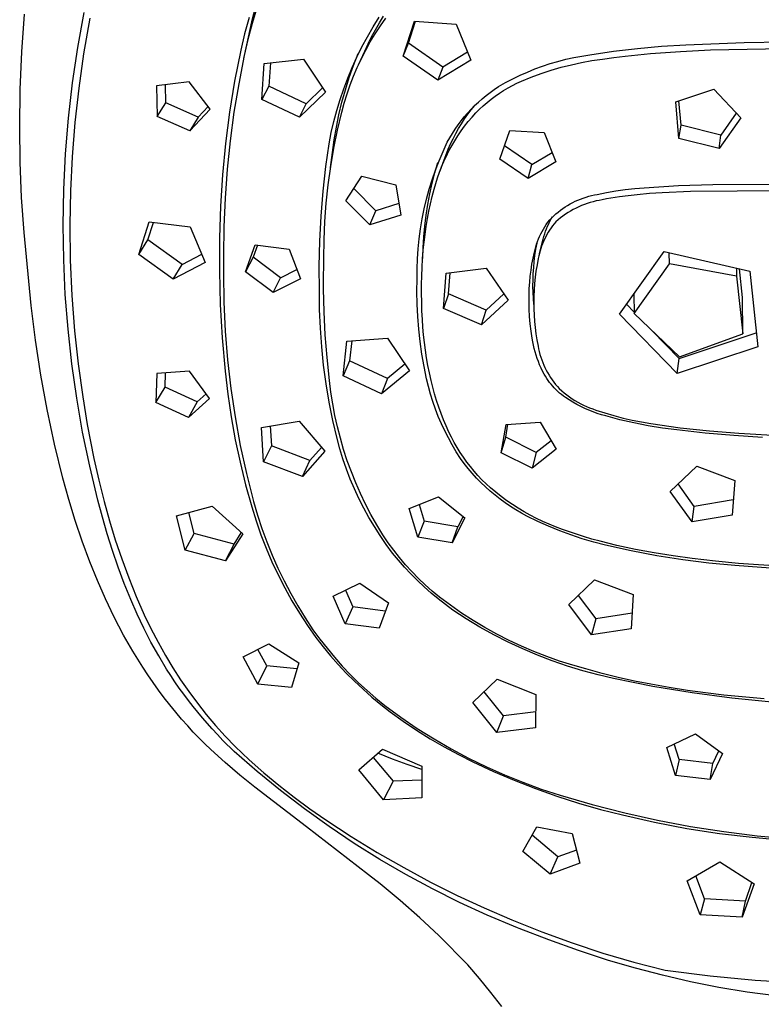
# Model space of a CAD drawing. Units: millimetres. Extents: x -689 to 526, y -1661 to 1886.
# Drawn here: x 404 to 456, y 1054 to 1123 of the extents above; entities that cross this region are included whole.
import ezdxf

# ---------------------------------------------------------------- set-up
doc = ezdxf.new("R2010")
doc.units = ezdxf.units.MM
doc.header["$MEASUREMENT"] = 0
doc.layers.add('Default', color=7, linetype='Continuous', true_color=0x000000)

msp = doc.modelspace()

# ---------------------------------------------------------------- linework, layer by layer
at = {"layer": 'Default', "color": 7, "true_color": 0xffffff}
for p, q in [((404.263, 1120.621), (404.462, 1123.262)), ((408.2, 1120.925), (408.648, 1123.392)), ((420.677, 1123.799), (420.4, 1122.734)), ((420.766, 1123.718), (420.435, 1122.606)), ((409.045, 1122.981), (408.607, 1120.47)), ((420.222, 1123.037), (419.915, 1121.893)), ((420.435, 1122.606), (420.141, 1121.484)), ((420.4, 1122.734), (420.155, 1121.66)), ((428.939, 1122.369), (429.367, 1123.048)), ((429.096, 1122.167), (429.378, 1122.652)), ((429.378, 1122.652), (429.677, 1123.127)), ((429.449, 1122.445), (429.832, 1122.993)), ((431.053, 1120.314), (431.837, 1122.776)), ((431.42, 1121.221), (431.91, 1122.771)), ((431.837, 1122.776), (434.763, 1122.575)), ((434.763, 1122.575), (435.813, 1120.036)), ((419.915, 1121.893), (419.637, 1120.742)), ((428.535, 1121.676), (428.939, 1122.369)), ((428.741, 1121.312), (429.085, 1121.885)), ((428.83, 1121.673), (429.096, 1122.167)), ((429.085, 1121.885), (429.449, 1122.445)), ((420.155, 1121.66), (419.84, 1120.141)), ((420.141, 1121.484), (419.887, 1120.352)), ((428.154, 1120.97), (428.535, 1121.676)), ((428.346, 1120.661), (428.58, 1121.171)), ((428.417, 1120.728), (428.741, 1121.312)), ((428.58, 1121.171), (428.83, 1121.673)), ((431.053, 1120.314), (431.42, 1121.221)), ((433.832, 1119.545), (431.42, 1121.221)), ((449.205, 1121.012), (450.9, 1121.112)), ((450.9, 1121.112), (455.003, 1121.277)), ((455.003, 1121.277), (459.108, 1121.351)), ((404.149, 1117.975), (404.263, 1120.621)), ((407.832, 1118.445), (408.2, 1120.925)), ((408.607, 1120.47), (408.266, 1118.068)), ((419.637, 1120.742), (419.205, 1118.567)), ((427.557, 1119.663), (427.881, 1120.506)), ((427.797, 1120.251), (428.154, 1120.97)), ((427.921, 1119.707), (428.346, 1120.661)), ((428.113, 1120.133), (428.417, 1120.728)), ((435.576, 1120.606), (433.832, 1119.545)), ((443.588, 1120.323), (444.15, 1120.411)), ((444.15, 1120.411), (445.829, 1120.661)), ((445.829, 1120.661), (447.515, 1120.862)), ((446.642, 1120.321), (448.421, 1120.497)), ((447.515, 1120.862), (449.205, 1121.012)), ((448.421, 1120.497), (450.527, 1120.647)), ((450.527, 1120.647), (452.636, 1120.751)), ((452.636, 1120.751), (461.366, 1120.929)), ((419.887, 1120.352), (419.497, 1118.369)), ((421.118, 1117.275), (421.281, 1119.808)), ((421.281, 1119.808), (424.038, 1120.106)), ((421.723, 1119.853), (421.623, 1118.215)), ((424.038, 1120.106), (425.589, 1117.778)), ((427.464, 1119.52), (427.797, 1120.251)), ((427.83, 1119.528), (428.113, 1120.133)), ((433.492, 1118.626), (431.053, 1120.314)), ((435.813, 1120.036), (433.492, 1118.626)), ((440.838, 1119.612), (441.378, 1119.79)), ((441.378, 1119.79), (441.923, 1119.951)), ((441.923, 1119.951), (442.474, 1120.093)), ((442.151, 1119.532), (442.866, 1119.713)), ((442.474, 1120.093), (443.029, 1120.217)), ((442.866, 1119.713), (443.586, 1119.87)), ((443.029, 1120.217), (443.588, 1120.323)), ((443.586, 1119.87), (444.311, 1120.002)), ((444.311, 1120.002), (445.041, 1120.109)), ((445.041, 1120.109), (445.841, 1120.222)), ((445.841, 1120.222), (446.642, 1120.321)), ((427.156, 1118.779), (427.464, 1119.52)), ((427.261, 1118.811), (427.557, 1119.663)), ((427.569, 1118.913), (427.83, 1119.528)), ((433.832, 1119.545), (433.492, 1118.626)), ((439.257, 1118.972), (439.776, 1119.202)), ((439.776, 1119.202), (440.304, 1119.416)), ((440.05, 1118.843), (440.743, 1119.097)), ((440.304, 1119.416), (440.838, 1119.612)), ((440.743, 1119.097), (441.443, 1119.326)), ((441.443, 1119.326), (442.151, 1119.532)), ((407.545, 1115.954), (407.832, 1118.445)), ((416.011, 1118.52), (413.722, 1118.238)), ((414.375, 1117.031), (414.347, 1118.312)), ((417.488, 1116.599), (416.011, 1118.52)), ((419.205, 1118.567), (418.846, 1116.379)), ((419.497, 1118.369), (419.166, 1116.375)), ((426.874, 1118.028), (427.156, 1118.779)), ((426.992, 1117.948), (427.261, 1118.811)), ((427.329, 1118.29), (427.569, 1118.913)), ((437.746, 1118.179), (438.241, 1118.46)), ((438.241, 1118.46), (438.745, 1118.724)), ((438.725, 1118.254), (439.044, 1118.416)), ((438.745, 1118.724), (439.257, 1118.972)), ((439.044, 1118.416), (439.367, 1118.566)), ((439.367, 1118.566), (440.05, 1118.843)), ((404.117, 1115.326), (404.149, 1117.975)), ((408.266, 1118.068), (407.997, 1115.657)), ((413.722, 1118.238), (413.763, 1116.076)), ((421.623, 1118.215), (421.118, 1117.275)), ((424.242, 1116.965), (421.623, 1118.215)), ((425.589, 1117.778), (423.771, 1116.018)), ((424.242, 1116.965), (425.388, 1118.079)), ((426.617, 1117.268), (426.874, 1118.028)), ((426.752, 1117.078), (426.992, 1117.948)), ((426.914, 1117.02), (427.11, 1117.658)), ((427.11, 1117.658), (427.329, 1118.29)), ((436.873, 1117.552), (437.157, 1117.771)), ((437.157, 1117.771), (437.448, 1117.98)), ((437.448, 1117.98), (437.746, 1118.179)), ((437.513, 1117.503), (437.807, 1117.706)), ((437.807, 1117.706), (438.107, 1117.899)), ((438.107, 1117.899), (438.413, 1118.082)), ((438.413, 1118.082), (438.725, 1118.254)), ((450.19, 1117.1), (452.875, 1117.996)), ((452.875, 1117.996), (454.756, 1115.978)), ((413.763, 1116.076), (414.375, 1117.031)), ((416.653, 1116.028), (414.375, 1117.031)), ((423.771, 1116.018), (421.118, 1117.275)), ((423.771, 1116.018), (424.242, 1116.965)), ((426.386, 1116.499), (426.617, 1117.268)), ((426.54, 1116.201), (426.752, 1117.078)), ((426.739, 1116.375), (426.914, 1117.02)), ((436.069, 1116.84), (436.329, 1117.086)), ((436.329, 1117.086), (436.597, 1117.324)), ((436.597, 1117.324), (436.873, 1117.552)), ((436.677, 1116.835), (436.948, 1117.067)), ((436.948, 1117.067), (437.227, 1117.29)), ((437.227, 1117.29), (437.513, 1117.503)), ((450.42, 1114.529), (450.19, 1117.1)), ((450.564, 1115.471), (450.411, 1117.173)), ((416.072, 1115.069), (417.488, 1116.599)), ((417.346, 1116.783), (416.653, 1116.028)), ((418.846, 1116.379), (418.561, 1114.181)), ((419.166, 1116.375), (418.897, 1114.372)), ((426.181, 1115.723), (426.386, 1116.499)), ((426.443, 1115.112), (426.739, 1116.375)), ((435.342, 1116.048), (435.575, 1116.32)), ((435.363, 1115.899), (435.593, 1116.227)), ((435.575, 1116.32), (435.818, 1116.584)), ((435.593, 1116.227), (435.835, 1116.547)), ((435.818, 1116.584), (436.069, 1116.84)), ((435.835, 1116.547), (436.087, 1116.859)), ((435.885, 1116.037), (436.16, 1116.344)), ((436.16, 1116.344), (436.414, 1116.594)), ((436.414, 1116.594), (436.677, 1116.835)), ((454.438, 1116.318), (453.349, 1114.774)), ((407.339, 1113.454), (407.545, 1115.954)), ((407.997, 1115.657), (407.799, 1113.239)), ((416.072, 1115.069), (413.763, 1116.076)), ((416.653, 1116.028), (416.072, 1115.069)), ((426.002, 1114.941), (426.181, 1115.723)), ((426.357, 1115.317), (426.54, 1116.201)), ((434.904, 1115.481), (435.118, 1115.768)), ((434.935, 1115.221), (435.143, 1115.563)), ((435.118, 1115.768), (435.342, 1116.048)), ((435.143, 1115.563), (435.363, 1115.899)), ((435.368, 1115.396), (435.621, 1115.721)), ((435.621, 1115.721), (435.885, 1116.037)), ((454.756, 1115.978), (453.236, 1113.828)), ((404.145, 1112.857), (404.117, 1115.326)), ((425.849, 1114.153), (426.002, 1114.941)), ((426.186, 1113.84), (426.443, 1115.112)), ((426.202, 1114.427), (426.357, 1115.317)), ((434.323, 1114.577), (434.506, 1114.885)), ((434.506, 1114.885), (434.7, 1115.186)), ((434.553, 1114.515), (434.738, 1114.871)), ((434.7, 1115.186), (434.904, 1115.481)), ((434.738, 1114.871), (434.935, 1115.221)), ((434.894, 1114.723), (435.125, 1115.064)), ((435.125, 1115.064), (435.368, 1115.396)), ((437.836, 1113.08), (438.53, 1115.081)), ((438.53, 1115.081), (440.955, 1114.952)), ((440.955, 1114.952), (441.764, 1112.882)), ((450.42, 1114.529), (450.564, 1115.471)), ((453.349, 1114.774), (450.564, 1115.471)), ((418.561, 1114.181), (418.35, 1111.974)), ((418.897, 1114.372), (418.687, 1112.362)), ((425.724, 1113.36), (425.849, 1114.153)), ((426.076, 1113.533), (426.202, 1114.427)), ((433.854, 1113.619), (434.15, 1114.263)), ((434.15, 1114.263), (434.323, 1114.577)), ((434.22, 1113.786), (434.381, 1114.154)), ((434.381, 1114.154), (434.553, 1114.515)), ((434.465, 1114.02), (434.673, 1114.375)), ((434.673, 1114.375), (434.894, 1114.723)), ((453.236, 1113.828), (450.42, 1114.529)), ((453.236, 1113.828), (453.349, 1114.774)), ((407.215, 1110.95), (407.339, 1113.454)), ((425.947, 1112.493), (426.076, 1113.533)), ((425.968, 1112.561), (426.186, 1113.84)), ((433.579, 1112.966), (433.854, 1113.619)), ((434.071, 1113.414), (434.22, 1113.786)), ((434.083, 1113.29), (434.268, 1113.658)), ((434.268, 1113.658), (434.465, 1114.02)), ((440.097, 1112.691), (438.161, 1114.015)), ((440.097, 1112.691), (441.507, 1113.536)), ((404.248, 1110.389), (404.145, 1112.857)), ((407.799, 1113.239), (407.677, 1110.848)), ((425.625, 1112.563), (425.724, 1113.36)), ((433.274, 1112.116), (433.486, 1112.849)), ((433.326, 1112.304), (433.579, 1112.966)), ((433.653, 1112.248), (433.936, 1113.036)), ((433.75, 1112.537), (433.91, 1112.916)), ((433.91, 1112.916), (434.083, 1113.29)), ((433.936, 1113.036), (434.071, 1113.414)), ((439.827, 1111.725), (437.836, 1113.08)), ((441.764, 1112.882), (439.827, 1111.725)), ((418.687, 1112.362), (418.539, 1110.346)), ((425.426, 1110.82), (425.625, 1112.563)), ((425.79, 1111.276), (425.968, 1112.561)), ((433.085, 1111.378), (433.274, 1112.116)), ((433.094, 1111.634), (433.326, 1112.304)), ((433.467, 1111.764), (433.602, 1112.153)), ((433.602, 1112.153), (433.75, 1112.537)), ((439.827, 1111.725), (440.097, 1112.691)), ((418.35, 1111.974), (418.213, 1109.761)), ((427.024, 1110.143), (428.151, 1111.887)), ((428.151, 1111.887), (430.528, 1111.278)), ((432.885, 1110.957), (433.094, 1111.634)), ((432.92, 1110.633), (433.085, 1111.378)), ((433.345, 1111.37), (433.467, 1111.764)), ((407.172, 1108.443), (407.215, 1110.95)), ((407.677, 1110.848), (407.631, 1108.454)), ((425.28, 1109.072), (425.426, 1110.82)), ((425.651, 1109.986), (425.79, 1111.276)), ((429.134, 1109.453), (427.582, 1111.005)), ((430.528, 1111.278), (430.885, 1109.147)), ((432.699, 1110.273), (432.885, 1110.957)), ((433.097, 1110.463), (433.235, 1110.973)), ((433.235, 1110.973), (433.345, 1111.37)), ((444.684, 1110.594), (445.336, 1110.727)), ((445.336, 1110.727), (445.993, 1110.841)), ((445.993, 1110.841), (446.652, 1110.936)), ((446.652, 1110.936), (447.314, 1111.011)), ((447.314, 1111.011), (447.978, 1111.066)), ((447.978, 1111.066), (450.391, 1111.214)), ((449.236, 1110.71), (448.358, 1110.652)), ((451.221, 1110.801), (449.236, 1110.71)), ((450.391, 1111.214), (452.807, 1111.288)), ((465.028, 1110.922), (451.221, 1110.801)), ((452.807, 1111.288), (465.397, 1111.368)), ((404.427, 1107.926), (404.248, 1110.389)), ((418.539, 1110.346), (418.451, 1108.327)), ((428.718, 1108.458), (427.024, 1110.143)), ((432.534, 1109.583), (432.699, 1110.273)), ((432.777, 1109.884), (432.92, 1110.633)), ((432.972, 1109.948), (433.097, 1110.463)), ((442.776, 1109.928), (442.955, 1110.024)), ((442.955, 1110.024), (443.137, 1110.114)), ((443.137, 1110.114), (443.322, 1110.197)), ((443.322, 1110.197), (443.51, 1110.274)), ((443.51, 1110.274), (443.701, 1110.344)), ((443.701, 1110.344), (443.893, 1110.408)), ((443.893, 1110.408), (444.088, 1110.465)), ((444.19, 1110.028), (443.984, 1109.964)), ((444.088, 1110.465), (444.285, 1110.515)), ((444.397, 1110.086), (444.19, 1110.028)), ((444.285, 1110.515), (444.484, 1110.558)), ((444.606, 1110.137), (444.397, 1110.086)), ((444.484, 1110.558), (444.684, 1110.594)), ((444.817, 1110.18), (444.606, 1110.137)), ((445.029, 1110.216), (444.817, 1110.18)), ((445.328, 1110.277), (445.029, 1110.216)), ((445.629, 1110.332), (445.328, 1110.277)), ((446.232, 1110.428), (445.629, 1110.332)), ((446.856, 1110.51), (446.232, 1110.428)), ((447.481, 1110.577), (446.856, 1110.51)), ((448.358, 1110.652), (447.481, 1110.577)), ((418.213, 1109.761), (418.151, 1107.545)), ((425.552, 1108.692), (425.651, 1109.986)), ((428.718, 1108.458), (429.134, 1109.453)), ((430.747, 1109.967), (429.134, 1109.453)), ((432.393, 1108.889), (432.534, 1109.583)), ((432.659, 1109.131), (432.777, 1109.884)), ((432.761, 1108.911), (432.86, 1109.431)), ((432.86, 1109.431), (432.972, 1109.948)), ((441.782, 1109.227), (441.937, 1109.358)), ((441.937, 1109.358), (442.097, 1109.483)), ((442.097, 1109.483), (442.261, 1109.603)), ((442.261, 1109.603), (442.428, 1109.718)), ((442.428, 1109.718), (442.6, 1109.826)), ((442.627, 1109.318), (442.447, 1109.2)), ((442.6, 1109.826), (442.776, 1109.928)), ((442.811, 1109.43), (442.627, 1109.318)), ((442.998, 1109.536), (442.811, 1109.43)), ((443.189, 1109.635), (442.998, 1109.536)), ((443.384, 1109.727), (443.189, 1109.635)), ((443.581, 1109.813), (443.384, 1109.727)), ((443.781, 1109.892), (443.581, 1109.813)), ((443.984, 1109.964), (443.781, 1109.892)), ((412.474, 1106.384), (413.215, 1108.675)), ((413.125, 1107.398), (413.521, 1108.635)), ((413.215, 1108.675), (416.085, 1108.322)), ((425.188, 1107.32), (425.28, 1109.072)), ((425.493, 1107.396), (425.552, 1108.692)), ((430.885, 1109.147), (428.718, 1108.458)), ((432.275, 1108.19), (432.393, 1108.889)), ((432.563, 1108.375), (432.659, 1109.131)), ((432.669, 1108.353), (432.761, 1108.911)), ((441.101, 1108.491), (441.21, 1108.65)), ((441.21, 1108.65), (441.346, 1108.802)), ((441.277, 1108.536), (441.362, 1108.707)), ((441.346, 1108.802), (441.486, 1108.948)), ((441.362, 1108.707), (441.452, 1108.876)), ((441.452, 1108.876), (441.549, 1109.041)), ((441.486, 1108.948), (441.632, 1109.09)), ((441.632, 1109.09), (441.782, 1109.227)), ((441.772, 1108.667), (441.656, 1108.529)), ((441.934, 1108.809), (441.772, 1108.667)), ((442.1, 1108.945), (441.934, 1108.809)), ((442.272, 1109.075), (442.1, 1108.945)), ((442.447, 1109.2), (442.272, 1109.075)), ((404.933, 1102.798), (404.427, 1107.926)), ((407.172, 1108.435), (407.172, 1108.443)), ((407.208, 1105.995), (407.172, 1108.435)), ((407.631, 1108.454), (407.667, 1105.969)), ((416.085, 1108.322), (417.147, 1105.808)), ((418.451, 1108.327), (418.424, 1106.306)), ((432.18, 1107.488), (432.275, 1108.19)), ((432.492, 1107.616), (432.563, 1108.375)), ((432.589, 1107.793), (432.669, 1108.353)), ((440.716, 1107.821), (440.804, 1107.993)), ((440.804, 1107.993), (440.897, 1108.162)), ((440.897, 1108.162), (440.996, 1108.329)), ((440.995, 1107.824), (441.057, 1108.006)), ((440.996, 1108.329), (441.101, 1108.491)), ((441.057, 1108.006), (441.124, 1108.185)), ((441.124, 1108.185), (441.197, 1108.362)), ((441.239, 1107.94), (441.147, 1107.785)), ((441.197, 1108.362), (441.277, 1108.536)), ((441.335, 1108.093), (441.239, 1107.94)), ((441.437, 1108.242), (441.335, 1108.093)), ((441.544, 1108.387), (441.437, 1108.242)), ((441.656, 1108.529), (441.544, 1108.387)), ((412.474, 1106.384), (413.125, 1107.398)), ((415.521, 1105.675), (413.125, 1107.398)), ((418.151, 1107.545), (418.141, 1105.199)), ((425.15, 1105.565), (425.188, 1107.32)), ((425.473, 1106.099), (425.493, 1107.396)), ((432.108, 1106.783), (432.18, 1107.488)), ((432.444, 1106.855), (432.492, 1107.616)), ((432.465, 1106.669), (432.521, 1107.232)), ((432.521, 1107.232), (432.589, 1107.793)), ((440.423, 1107.105), (440.488, 1107.288)), ((440.488, 1107.288), (440.558, 1107.468)), ((440.558, 1107.468), (440.634, 1107.646)), ((440.621, 1106.435), (440.891, 1107.456)), ((440.634, 1107.646), (440.716, 1107.821)), ((440.905, 1107.301), (440.835, 1107.134)), ((440.891, 1107.456), (440.94, 1107.641)), ((440.98, 1107.465), (440.905, 1107.301)), ((440.94, 1107.641), (440.995, 1107.824)), ((441.061, 1107.626), (440.98, 1107.465)), ((441.147, 1107.785), (441.061, 1107.626)), ((419.969, 1105.162), (420.663, 1107.045)), ((420.819, 1107.025), (420.511, 1106.183)), ((420.663, 1107.045), (423.042, 1106.747)), ((423.042, 1106.747), (423.83, 1104.677)), ((432.059, 1106.075), (432.108, 1106.783)), ((432.418, 1106.069), (432.465, 1106.669)), ((432.419, 1106.093), (432.444, 1106.855)), ((440.176, 1106.127), (440.268, 1106.547)), ((440.268, 1106.547), (440.313, 1106.735)), ((440.308, 1106.317), (440.374, 1106.747)), ((440.313, 1106.735), (440.365, 1106.921)), ((440.365, 1106.921), (440.423, 1107.105)), ((440.374, 1106.747), (440.452, 1107.174)), ((440.66, 1106.622), (440.613, 1106.447)), ((440.713, 1106.795), (440.66, 1106.622)), ((440.771, 1106.965), (440.713, 1106.795)), ((440.835, 1107.134), (440.771, 1106.965)), ((446.233, 1102.174), (449.387, 1106.589)), ((449.387, 1106.589), (455.389, 1105.198)), ((407.32, 1103.557), (407.208, 1105.995)), ((407.667, 1105.969), (407.782, 1103.487)), ((414.903, 1104.65), (412.474, 1106.384)), ((415.521, 1105.675), (416.901, 1106.39)), ((418.424, 1106.306), (418.427, 1105.047)), ((420.511, 1106.183), (419.969, 1105.162)), ((422.44, 1104.736), (420.511, 1106.183)), ((425.462, 1104.304), (425.473, 1106.099)), ((432.034, 1105.367), (432.059, 1106.075)), ((432.382, 1105.468), (432.418, 1106.069)), ((440.096, 1105.704), (440.176, 1106.127)), ((440.215, 1105.452), (440.255, 1105.885)), ((440.255, 1105.885), (440.308, 1106.317)), ((440.538, 1106.095), (440.451, 1105.656)), ((440.573, 1106.272), (440.538, 1106.095)), ((440.613, 1106.447), (440.573, 1106.272)), ((449.751, 1105.73), (449.742, 1106.504)), ((417.147, 1105.808), (414.903, 1104.65)), ((414.903, 1104.65), (415.521, 1105.675)), ((418.141, 1105.199), (418.203, 1102.853)), ((421.923, 1103.706), (419.969, 1105.162)), ((422.44, 1104.736), (423.584, 1105.321)), ((425.166, 1103.811), (425.15, 1105.565)), ((432.032, 1104.658), (432.034, 1105.367)), ((432.359, 1104.866), (432.382, 1105.468)), ((434.075, 1105.06), (436.883, 1105.406)), ((436.883, 1105.406), (438.428, 1103.167)), ((439.976, 1104.852), (440.03, 1105.279)), ((440.03, 1105.279), (440.096, 1105.704)), ((440.187, 1105.019), (440.215, 1105.452)), ((440.378, 1105.215), (440.318, 1104.772)), ((440.451, 1105.656), (440.378, 1105.215)), ((447.271, 1102.227), (449.751, 1105.73)), ((454.469, 1104.843), (449.751, 1105.73)), ((454.463, 1105.405), (454.469, 1104.843)), ((454.882, 1103.349), (454.663, 1105.36)), ((455.389, 1105.198), (455.95, 1099.897)), ((418.427, 1105.047), (418.456, 1103.02)), ((421.923, 1103.706), (422.44, 1104.736)), ((423.83, 1104.677), (421.923, 1103.706)), ((432.018, 1103.776), (432.032, 1104.658)), ((432.346, 1104.264), (432.359, 1104.866)), ((433.877, 1102.592), (434.075, 1105.06)), ((434.233, 1103.621), (434.348, 1105.093)), ((439.936, 1104.424), (439.976, 1104.852)), ((440.167, 1104.15), (440.172, 1104.584)), ((440.172, 1104.584), (440.187, 1105.019)), ((440.318, 1104.772), (440.273, 1104.327)), ((454.469, 1104.843), (454.909, 1100.795)), ((425.18, 1102.503), (425.166, 1103.811)), ((425.464, 1103.965), (425.462, 1104.304)), ((425.494, 1102.35), (425.464, 1103.965)), ((432.032, 1102.893), (432.018, 1103.776)), ((432.343, 1103.649), (432.346, 1104.264)), ((439.894, 1103.564), (439.909, 1103.994)), ((439.909, 1103.994), (439.936, 1104.424)), ((440.173, 1103.716), (440.167, 1104.15)), ((440.242, 1103.882), (440.224, 1103.435)), ((440.273, 1104.327), (440.242, 1103.882)), ((407.51, 1101.124), (407.32, 1103.557)), ((407.782, 1103.487), (407.976, 1101.009)), ((432.352, 1103.035), (432.343, 1103.649)), ((434.233, 1103.621), (433.877, 1102.592)), ((436.882, 1102.459), (434.233, 1103.621)), ((438.428, 1103.167), (436.558, 1101.425)), ((436.882, 1102.459), (438.117, 1103.617)), ((439.888, 1103.05), (439.894, 1103.564)), ((440.192, 1103.283), (440.173, 1103.716)), ((440.222, 1102.85), (440.192, 1103.283)), ((440.224, 1103.435), (440.221, 1102.988)), ((447.256, 1103.596), (447.271, 1102.227)), ((454.909, 1100.795), (454.882, 1103.349)), ((405.227, 1100.345), (404.933, 1102.798)), ((418.203, 1102.853), (418.337, 1100.51)), ((418.456, 1103.02), (418.552, 1100.995)), ((425.234, 1101.196), (425.18, 1102.503)), ((432.074, 1102.011), (432.032, 1102.893)), ((432.372, 1102.42), (432.352, 1103.035)), ((432.403, 1101.806), (432.372, 1102.42)), ((436.558, 1101.425), (433.877, 1102.592)), ((436.558, 1101.425), (436.882, 1102.459)), ((439.899, 1102.535), (439.888, 1103.05)), ((439.926, 1102.021), (439.899, 1102.535)), ((440.221, 1102.988), (440.225, 1102.55)), ((440.225, 1102.55), (440.242, 1102.112)), ((447.27, 1102.329), (446.741, 1102.879)), ((425.572, 1100.738), (425.494, 1102.35)), ((432.143, 1101.132), (432.074, 1102.011)), ((432.441, 1101.266), (432.403, 1101.806)), ((439.971, 1101.508), (439.926, 1102.021)), ((440.242, 1102.112), (440.273, 1101.674)), ((450.285, 1098.014), (446.233, 1102.174)), ((447.271, 1102.227), (450.455, 1099.182)), ((407.776, 1098.698), (407.51, 1101.124)), ((407.976, 1101.009), (408.226, 1098.687)), ((425.328, 1099.891), (425.234, 1101.196)), ((432.24, 1100.254), (432.143, 1101.132)), ((432.489, 1100.726), (432.441, 1101.266)), ((440.033, 1100.997), (439.971, 1101.508)), ((440.112, 1100.489), (440.033, 1100.997)), ((440.273, 1101.674), (440.316, 1101.238)), ((440.316, 1101.238), (440.373, 1100.804)), ((450.442, 1099.057), (448.546, 1101.008)), ((405.596, 1097.902), (405.227, 1100.345)), ((418.337, 1100.51), (418.545, 1098.173)), ((418.552, 1100.995), (418.716, 1098.975)), ((425.7, 1099.128), (425.572, 1100.738)), ((427.097, 1100.279), (429.957, 1100.491)), ((429.957, 1100.491), (431.486, 1098.196)), ((432.547, 1100.187), (432.489, 1100.726)), ((440.151, 1100.249), (440.112, 1100.489)), ((440.373, 1100.804), (440.443, 1100.371)), ((440.443, 1100.371), (440.526, 1099.94)), ((450.442, 1099.057), (455.847, 1100.863)), ((450.455, 1099.182), (454.909, 1100.795)), ((425.463, 1098.59), (425.328, 1099.891)), ((426.829, 1097.843), (427.097, 1100.279)), ((427.439, 1100.302), (427.289, 1098.907)), ((432.365, 1099.38), (432.24, 1100.254)), ((432.616, 1099.65), (432.547, 1100.187)), ((432.696, 1099.115), (432.616, 1099.65)), ((440.198, 1100.01), (440.151, 1100.249)), ((440.252, 1099.773), (440.198, 1100.01)), ((440.314, 1099.538), (440.252, 1099.773)), ((440.526, 1099.94), (440.563, 1099.745)), ((440.563, 1099.745), (440.607, 1099.55)), ((455.95, 1099.897), (450.285, 1098.014)), ((418.716, 1098.975), (418.947, 1096.961)), ((425.876, 1097.524), (425.7, 1099.128)), ((432.516, 1098.511), (432.365, 1099.38)), ((432.788, 1098.581), (432.696, 1099.115)), ((440.383, 1099.304), (440.314, 1099.538)), ((440.46, 1099.073), (440.383, 1099.304)), ((440.544, 1098.845), (440.46, 1099.073)), ((440.607, 1099.55), (440.658, 1099.358)), ((440.658, 1099.358), (440.715, 1099.167)), ((440.715, 1099.167), (440.779, 1098.978)), ((440.779, 1098.978), (440.849, 1098.791)), ((450.285, 1098.014), (450.442, 1099.057)), ((408.119, 1096.282), (407.776, 1098.698)), ((408.226, 1098.687), (408.542, 1096.372)), ((425.638, 1097.293), (425.463, 1098.59)), ((427.289, 1098.907), (426.829, 1097.843)), ((429.956, 1097.654), (427.289, 1098.907)), ((431.174, 1098.663), (429.956, 1097.654)), ((432.695, 1097.646), (432.516, 1098.511)), ((432.892, 1098.05), (432.788, 1098.581)), ((440.636, 1098.62), (440.544, 1098.845)), ((440.734, 1098.397), (440.636, 1098.62)), ((440.84, 1098.178), (440.734, 1098.397)), ((440.849, 1098.791), (440.925, 1098.607)), ((440.925, 1098.607), (441.008, 1098.426)), ((441.008, 1098.426), (441.097, 1098.247)), ((441.097, 1098.247), (441.191, 1098.072)), ((406.039, 1095.471), (405.596, 1097.902)), ((413.739, 1098.007), (413.687, 1095.972)), ((416.048, 1098.178), (413.739, 1098.007)), ((414.334, 1097.057), (414.358, 1098.05)), ((417.444, 1096.262), (416.048, 1098.178)), ((418.545, 1098.173), (418.731, 1096.561)), ((429.53, 1096.584), (426.829, 1097.843)), ((431.486, 1098.196), (429.53, 1096.584)), ((429.956, 1097.654), (429.53, 1096.584)), ((432.823, 1097.105), (432.695, 1097.646)), ((433.009, 1097.521), (432.892, 1098.05)), ((440.952, 1097.962), (440.84, 1098.178)), ((441.04, 1097.814), (440.952, 1097.962)), ((441.132, 1097.669), (441.04, 1097.814)), ((441.229, 1097.528), (441.132, 1097.669)), ((441.191, 1098.072), (441.292, 1097.9)), ((441.292, 1097.9), (441.398, 1097.731)), ((441.398, 1097.731), (441.51, 1097.567)), ((441.51, 1097.567), (441.628, 1097.406)), ((413.687, 1095.972), (414.334, 1097.057)), ((416.578, 1096.021), (414.334, 1097.057)), ((418.947, 1096.961), (419.246, 1094.956)), ((425.854, 1096.003), (425.638, 1097.293)), ((425.976, 1096.702), (425.876, 1097.524)), ((432.97, 1096.568), (432.823, 1097.105)), ((433.126, 1097.046), (433.009, 1097.521)), ((433.255, 1096.574), (433.126, 1097.046)), ((441.332, 1097.389), (441.229, 1097.528)), ((441.438, 1097.254), (441.332, 1097.389)), ((441.55, 1097.123), (441.438, 1097.254)), ((441.665, 1096.996), (441.55, 1097.123)), ((441.628, 1097.406), (441.751, 1097.249)), ((441.786, 1096.873), (441.665, 1096.996)), ((441.751, 1097.249), (441.879, 1097.096)), ((441.91, 1096.754), (441.786, 1096.873)), ((441.879, 1097.096), (442.013, 1096.948)), ((442.013, 1096.948), (442.185, 1096.795)), ((408.538, 1093.878), (408.119, 1096.282)), ((408.542, 1096.372), (408.86, 1094.438)), ((415.961, 1094.928), (417.444, 1096.262)), ((417.206, 1096.588), (416.578, 1096.021)), ((418.731, 1096.561), (418.968, 1094.956)), ((426.102, 1095.884), (425.976, 1096.702)), ((433.134, 1096.037), (432.97, 1096.568)), ((433.395, 1096.105), (433.255, 1096.574)), ((442.038, 1096.639), (441.91, 1096.754)), ((442.17, 1096.529), (442.038, 1096.639)), ((442.306, 1096.424), (442.17, 1096.529)), ((442.185, 1096.795), (442.363, 1096.647)), ((442.445, 1096.323), (442.306, 1096.424)), ((442.363, 1096.647), (442.545, 1096.506)), ((442.707, 1096.153), (442.445, 1096.323)), ((442.545, 1096.506), (442.731, 1096.37)), ((442.731, 1096.37), (442.922, 1096.241)), ((442.922, 1096.241), (443.118, 1096.117)), ((406.556, 1093.055), (406.039, 1095.471)), ((415.961, 1094.928), (413.687, 1095.972)), ((416.578, 1096.021), (415.961, 1094.928)), ((426.109, 1094.72), (425.854, 1096.003)), ((426.255, 1095.071), (426.102, 1095.884)), ((433.317, 1095.512), (433.134, 1096.037)), ((433.517, 1094.993), (433.317, 1095.512)), ((433.548, 1095.64), (433.395, 1096.105)), ((433.707, 1095.197), (433.548, 1095.64)), ((442.975, 1095.992), (442.707, 1096.153)), ((443.247, 1095.839), (442.975, 1095.992)), ((443.118, 1096.117), (443.317, 1096.001)), ((443.525, 1095.695), (443.247, 1095.839)), ((443.317, 1096.001), (443.519, 1095.891)), ((443.519, 1095.891), (443.726, 1095.787)), ((443.807, 1095.561), (443.525, 1095.695)), ((443.726, 1095.787), (443.935, 1095.691)), ((444.093, 1095.435), (443.807, 1095.561)), ((443.935, 1095.691), (444.148, 1095.601)), ((444.148, 1095.601), (444.363, 1095.518)), ((444.363, 1095.518), (444.581, 1095.443)), ((418.968, 1094.956), (419.256, 1093.36)), ((419.246, 1094.956), (419.611, 1092.962)), ((426.434, 1094.263), (426.255, 1095.071)), ((433.735, 1094.481), (433.517, 1094.993)), ((433.879, 1094.758), (433.707, 1095.197)), ((444.383, 1095.319), (444.093, 1095.435)), ((444.677, 1095.212), (444.383, 1095.319)), ((444.581, 1095.443), (445.212, 1095.236)), ((444.974, 1095.115), (444.677, 1095.212)), ((445.273, 1095.027), (444.974, 1095.115)), ((445.212, 1095.236), (445.848, 1095.049)), ((446.257, 1094.765), (445.273, 1095.027)), ((445.848, 1095.049), (446.49, 1094.881)), ((446.49, 1094.881), (447.137, 1094.733)), ((408.86, 1094.438), (409.084, 1093.231)), ((421.089, 1094.227), (423.744, 1094.67)), ((421.242, 1091.815), (421.089, 1094.227)), ((421.702, 1094.326), (421.794, 1092.928)), ((423.744, 1094.67), (425.546, 1092.544)), ((426.404, 1093.446), (426.109, 1094.72)), ((426.639, 1093.461), (426.434, 1094.263)), ((433.97, 1093.977), (433.735, 1094.481)), ((434.064, 1094.325), (433.879, 1094.758)), ((434.261, 1093.897), (434.064, 1094.325)), ((437.925, 1092.447), (438.277, 1094.435)), ((438.251, 1093.53), (438.409, 1094.442)), ((438.277, 1094.435), (440.66, 1094.585)), ((440.66, 1094.585), (441.799, 1092.688)), ((447.249, 1094.536), (446.257, 1094.765)), ((447.137, 1094.733), (447.788, 1094.605)), ((448.249, 1094.341), (447.249, 1094.536)), ((447.788, 1094.605), (448.443, 1094.497)), ((449.254, 1094.179), (448.249, 1094.341)), ((448.443, 1094.497), (450.497, 1094.202)), ((450.264, 1094.05), (449.254, 1094.179)), ((450.497, 1094.202), (452.56, 1093.973)), ((409.032, 1091.488), (408.538, 1093.878)), ((426.601, 1092.721), (426.404, 1093.446)), ((426.87, 1092.666), (426.639, 1093.461)), ((434.222, 1093.481), (433.97, 1093.977)), ((434.491, 1092.994), (434.222, 1093.481)), ((434.442, 1093.53), (434.261, 1093.897)), ((434.635, 1093.168), (434.442, 1093.53)), ((437.925, 1092.447), (438.251, 1093.53)), ((440.4, 1092.451), (438.251, 1093.53)), ((452.269, 1093.827), (450.264, 1094.05)), ((454.28, 1093.651), (452.269, 1093.827)), ((452.56, 1093.973), (454.629, 1093.81)), ((456.294, 1093.524), (454.28, 1093.651)), ((454.629, 1093.81), (458.205, 1093.614)), ((407.147, 1090.656), (406.556, 1093.055)), ((409.084, 1093.231), (409.329, 1092.028)), ((419.256, 1093.36), (419.594, 1091.773)), ((419.611, 1092.962), (420.042, 1090.981)), ((421.794, 1092.928), (421.242, 1091.815)), ((424.501, 1091.898), (421.794, 1092.928)), ((424.501, 1091.898), (425.313, 1092.818)), ((426.823, 1092.004), (426.601, 1092.721)), ((434.776, 1092.517), (434.491, 1092.994)), ((434.84, 1092.813), (434.635, 1093.168)), ((435.057, 1092.464), (434.84, 1092.813)), ((441.448, 1093.271), (440.4, 1092.451)), ((409.329, 1092.028), (409.67, 1090.522)), ((425.546, 1092.544), (423.982, 1090.781)), ((427.068, 1091.295), (426.823, 1092.004)), ((427.127, 1091.88), (426.87, 1092.666)), ((435.077, 1092.049), (434.776, 1092.517)), ((435.285, 1092.124), (435.057, 1092.464)), ((435.341, 1091.689), (435.077, 1092.049)), ((435.524, 1091.791), (435.285, 1092.124)), ((440.099, 1091.367), (437.925, 1092.447)), ((441.799, 1092.688), (440.099, 1091.367)), ((440.4, 1092.451), (440.099, 1091.367)), ((409.601, 1089.116), (409.032, 1091.488)), ((419.594, 1091.773), (419.981, 1090.198)), ((423.982, 1090.781), (421.242, 1091.815)), ((423.982, 1090.781), (424.501, 1091.898)), ((427.41, 1091.102), (427.127, 1091.88)), ((435.616, 1091.339), (435.341, 1091.689)), ((435.774, 1091.466), (435.524, 1091.791)), ((435.904, 1090.998), (435.616, 1091.339)), ((436.034, 1091.149), (435.774, 1091.466)), ((449.799, 1089.712), (451.666, 1091.496)), ((451.666, 1091.496), (454.353, 1090.486)), ((407.564, 1089.168), (407.147, 1090.656)), ((420.042, 1090.981), (420.539, 1089.016)), ((427.338, 1090.594), (427.068, 1091.295)), ((427.717, 1090.333), (427.41, 1091.102)), ((436.203, 1090.667), (435.904, 1090.998)), ((436.305, 1090.841), (436.034, 1091.149)), ((436.513, 1090.346), (436.203, 1090.667)), ((436.586, 1090.543), (436.305, 1090.841)), ((409.67, 1090.522), (410.046, 1089.025)), ((419.981, 1090.198), (420.418, 1088.635)), ((427.631, 1089.903), (427.338, 1090.594)), ((428.05, 1089.576), (427.717, 1090.333)), ((436.834, 1090.037), (436.513, 1090.346)), ((436.877, 1090.253), (436.586, 1090.543)), ((437.166, 1089.738), (436.834, 1090.037)), ((437.177, 1089.974), (436.877, 1090.253)), ((437.55, 1089.662), (437.177, 1089.974)), ((451.499, 1088.665), (450.363, 1090.249)), ((454.353, 1090.486), (454.147, 1088.058)), ((427.947, 1089.222), (427.631, 1089.903)), ((428.407, 1088.829), (428.05, 1089.576)), ((431.48, 1088.523), (433.52, 1089.352)), ((433.52, 1089.352), (435.388, 1087.871)), ((437.507, 1089.452), (437.166, 1089.738)), ((437.858, 1089.177), (437.507, 1089.452)), ((437.932, 1089.361), (437.55, 1089.662)), ((438.324, 1089.073), (437.932, 1089.361)), ((451.339, 1087.58), (449.799, 1089.712)), ((408.017, 1087.692), (407.564, 1089.168)), ((409.923, 1087.921), (409.601, 1089.116)), ((410.046, 1089.025), (410.418, 1087.664)), ((415.135, 1087.998), (417.63, 1088.692)), ((417.63, 1088.692), (419.777, 1086.732)), ((420.418, 1088.635), (420.723, 1087.654)), ((420.539, 1089.016), (420.821, 1088.059)), ((428.286, 1088.552), (427.947, 1089.222)), ((428.647, 1087.894), (428.286, 1088.552)), ((428.788, 1088.094), (428.407, 1088.829)), ((432.162, 1088.798), (432.514, 1087.64)), ((438.219, 1088.914), (437.858, 1089.177)), ((438.588, 1088.664), (438.219, 1088.914)), ((438.725, 1088.798), (438.324, 1089.073)), ((438.966, 1088.427), (438.588, 1088.664)), ((439.134, 1088.536), (438.725, 1088.798)), ((451.339, 1087.58), (451.499, 1088.665)), ((454.238, 1089.134), (451.499, 1088.665)), ((410.267, 1086.732), (409.923, 1087.921)), ((415.728, 1085.592), (415.135, 1087.998)), ((416.367, 1086.772), (416.002, 1088.235)), ((420.821, 1088.059), (421.134, 1087.112)), ((429.03, 1087.248), (428.647, 1087.894)), ((429.193, 1087.372), (428.788, 1088.094)), ((432.085, 1086.513), (431.48, 1088.523)), ((435.388, 1087.871), (434.486, 1086.11)), ((435.258, 1087.973), (434.885, 1087.233)), ((439.351, 1088.202), (438.966, 1088.427)), ((439.552, 1088.286), (439.134, 1088.536)), ((439.744, 1087.991), (439.351, 1088.202)), ((439.977, 1088.05), (439.552, 1088.286)), ((440.499, 1087.62), (439.744, 1087.991)), ((440.409, 1087.828), (439.977, 1088.05)), ((454.147, 1088.058), (451.339, 1087.58)), ((408.511, 1086.229), (408.017, 1087.692)), ((410.418, 1087.664), (410.829, 1086.315)), ((420.723, 1087.654), (421.061, 1086.684)), ((429.435, 1086.616), (429.03, 1087.248)), ((429.621, 1086.664), (429.193, 1087.372)), ((432.514, 1087.64), (432.085, 1086.513)), ((434.885, 1087.233), (432.514, 1087.64)), ((434.486, 1086.11), (434.885, 1087.233)), ((440.848, 1087.62), (440.409, 1087.828)), ((441.267, 1087.274), (440.499, 1087.62)), ((441.294, 1087.425), (440.848, 1087.62)), ((442.045, 1086.955), (441.267, 1087.274)), ((441.746, 1087.245), (441.294, 1087.425)), ((442.234, 1087.056), (441.746, 1087.245)), ((410.633, 1085.563), (410.267, 1086.732)), ((415.728, 1085.592), (416.367, 1086.772)), ((419.175, 1086.024), (416.367, 1086.772)), ((419.777, 1086.732), (418.566, 1084.842)), ((419.175, 1086.024), (419.683, 1086.817)), ((421.061, 1086.684), (421.432, 1085.727)), ((421.134, 1087.112), (421.478, 1086.176)), ((429.861, 1085.998), (429.435, 1086.616)), ((429.994, 1086.121), (429.621, 1086.664)), ((434.486, 1086.11), (432.085, 1086.513)), ((442.834, 1086.663), (442.045, 1086.955)), ((442.725, 1086.878), (442.234, 1087.056)), ((443.221, 1086.71), (442.725, 1086.878)), ((443.633, 1086.398), (442.834, 1086.663)), ((443.72, 1086.552), (443.221, 1086.71)), ((444.298, 1086.38), (443.72, 1086.552)), ((409.046, 1084.78), (408.511, 1086.229)), ((410.829, 1086.315), (411.281, 1084.978)), ((418.566, 1084.842), (419.175, 1086.024)), ((421.478, 1086.176), (421.852, 1085.251)), ((430.308, 1085.394), (429.861, 1085.998)), ((430.385, 1085.591), (429.994, 1086.121)), ((444.44, 1086.161), (443.633, 1086.398)), ((444.881, 1086.22), (444.298, 1086.38)), ((445.255, 1085.951), (444.44, 1086.161)), ((446.052, 1085.928), (444.881, 1086.22)), ((447.052, 1085.548), (445.255, 1085.951)), ((447.364, 1085.645), (446.052, 1085.928)), ((411.027, 1084.402), (410.633, 1085.563)), ((418.566, 1084.842), (415.728, 1085.592)), ((421.432, 1085.727), (421.836, 1084.782)), ((421.852, 1085.251), (422.257, 1084.339)), ((430.719, 1084.891), (430.308, 1085.394)), ((430.795, 1085.075), (430.385, 1085.591)), ((448.861, 1085.202), (447.052, 1085.548)), ((448.683, 1085.4), (447.364, 1085.645)), ((450.011, 1085.187), (448.683, 1085.4)), ((450.68, 1084.913), (448.861, 1085.202)), ((451.344, 1085.004), (450.011, 1085.187)), ((409.577, 1083.465), (409.046, 1084.78)), ((411.453, 1083.253), (411.027, 1084.402)), ((411.281, 1084.978), (411.771, 1083.656)), ((421.836, 1084.782), (422.272, 1083.852)), ((431.147, 1084.401), (430.719, 1084.891)), ((431.221, 1084.573), (430.795, 1085.075)), ((431.589, 1083.925), (431.147, 1084.401)), ((431.664, 1084.086), (431.221, 1084.573)), ((452.507, 1084.682), (450.68, 1084.913)), ((452.976, 1084.814), (451.344, 1085.004)), ((454.34, 1084.508), (452.507, 1084.682)), ((454.612, 1084.657), (452.976, 1084.814)), ((458.009, 1084.255), (454.34, 1084.508)), ((457.892, 1084.432), (454.612, 1084.657)), ((422.257, 1084.339), (422.691, 1083.441)), ((422.272, 1083.852), (422.741, 1082.938)), ((432.047, 1083.463), (431.589, 1083.925)), ((432.124, 1083.614), (431.664, 1084.086)), ((410.148, 1082.167), (409.577, 1083.465)), ((411.912, 1082.117), (411.453, 1083.253)), ((411.771, 1083.656), (412.301, 1082.348)), ((422.691, 1083.441), (423.155, 1082.558)), ((426.139, 1082.364), (428.013, 1083.267)), ((428.013, 1083.267), (430.01, 1081.892)), ((432.519, 1083.016), (432.047, 1083.463)), ((432.599, 1083.157), (432.124, 1083.614)), ((433.005, 1082.584), (432.519, 1083.016)), ((433.089, 1082.718), (432.599, 1083.157)), ((442.681, 1081.772), (444.487, 1083.503)), ((444.487, 1083.503), (447.201, 1082.475)), ((412.301, 1082.348), (412.869, 1081.056)), ((422.741, 1082.938), (423.24, 1082.04)), ((423.155, 1082.558), (423.647, 1081.691)), ((426.979, 1080.419), (426.139, 1082.364)), ((427.004, 1082.777), (427.514, 1081.611)), ((433.504, 1082.167), (433.005, 1082.584)), ((433.594, 1082.295), (433.089, 1082.718)), ((443.349, 1082.409), (444.579, 1080.771)), ((447.201, 1082.475), (447.07, 1080.077)), ((410.761, 1080.889), (410.148, 1082.167)), ((412.356, 1081.105), (411.912, 1082.117)), ((423.24, 1082.04), (423.77, 1081.161)), ((423.647, 1081.691), (424.167, 1080.84)), ((430.01, 1081.892), (429.352, 1080.124)), ((434.016, 1081.767), (433.504, 1082.167)), ((434.366, 1081.721), (433.594, 1082.295)), ((434.541, 1081.383), (434.016, 1081.767)), ((435.156, 1081.173), (434.366, 1081.721)), ((444.287, 1079.646), (442.681, 1081.772)), ((412.831, 1080.106), (412.356, 1081.105)), ((412.869, 1081.056), (413.337, 1080.088)), ((423.77, 1081.161), (424.331, 1080.3)), ((427.514, 1081.611), (426.979, 1080.419)), ((429.796, 1081.316), (427.514, 1081.611)), ((435.483, 1080.773), (434.541, 1081.383)), ((435.963, 1080.652), (435.156, 1081.173)), ((447.129, 1081.163), (444.579, 1080.771)), ((411.084, 1080.258), (410.761, 1080.889)), ((411.418, 1079.633), (411.084, 1080.258)), ((424.167, 1080.84), (424.715, 1080.006)), ((424.331, 1080.3), (424.92, 1079.459)), ((429.352, 1080.124), (426.979, 1080.419)), ((436.445, 1080.195), (435.483, 1080.773)), ((436.788, 1080.159), (435.963, 1080.652)), ((444.579, 1080.771), (444.287, 1079.646)), ((411.738, 1079.059), (411.418, 1079.633)), ((413.338, 1079.124), (412.831, 1080.106)), ((413.337, 1080.088), (413.833, 1079.134)), ((424.715, 1080.006), (425.197, 1079.343)), ((437.427, 1079.651), (436.445, 1080.195)), ((437.629, 1079.693), (436.788, 1080.159)), ((438.427, 1079.141), (437.427, 1079.651)), ((438.485, 1079.255), (437.629, 1079.693)), ((447.07, 1080.077), (444.287, 1079.646)), ((412.069, 1078.492), (411.738, 1079.059)), ((413.878, 1078.159), (413.338, 1079.124)), ((413.833, 1079.134), (414.357, 1078.195)), ((419.819, 1078.088), (421.604, 1079.004)), ((421.604, 1079.004), (423.72, 1077.681)), ((424.92, 1079.459), (425.424, 1078.809)), ((425.197, 1079.343), (425.701, 1078.696)), ((439.444, 1078.666), (438.427, 1079.141)), ((439.355, 1078.846), (438.485, 1079.255)), ((412.409, 1077.93), (412.069, 1078.492)), ((414.357, 1078.195), (414.875, 1077.33)), ((421.47, 1077.472), (420.849, 1078.613)), ((425.424, 1078.809), (425.947, 1078.175)), ((425.701, 1078.696), (426.225, 1078.065)), ((425.947, 1078.175), (426.49, 1077.559)), ((440.238, 1078.466), (439.355, 1078.846)), ((440.477, 1078.226), (439.444, 1078.666)), ((441.133, 1078.116), (440.238, 1078.466)), ((441.524, 1077.821), (440.477, 1078.226)), ((412.76, 1077.375), (412.409, 1077.93)), ((414.433, 1077.242), (413.878, 1078.159)), ((420.831, 1076.188), (419.819, 1078.088)), ((420.831, 1076.188), (421.47, 1077.472)), ((423.59, 1077.246), (421.47, 1077.472)), ((423.72, 1077.681), (423.199, 1075.954)), ((426.225, 1078.065), (426.769, 1077.452)), ((426.49, 1077.559), (427.053, 1076.959)), ((442.04, 1077.796), (441.133, 1078.116)), ((442.584, 1077.453), (441.524, 1077.821)), ((442.956, 1077.506), (442.04, 1077.796)), ((443.882, 1077.247), (442.956, 1077.506)), ((413.121, 1076.827), (412.76, 1077.375)), ((413.493, 1076.285), (413.121, 1076.827)), ((414.723, 1076.791), (414.433, 1077.242)), ((415.021, 1076.345), (414.723, 1076.791)), ((414.875, 1077.33), (415.422, 1076.481)), ((426.769, 1077.452), (427.333, 1076.857)), ((427.053, 1076.959), (427.634, 1076.378)), ((427.333, 1076.857), (427.916, 1076.28)), ((443.657, 1077.122), (442.584, 1077.453)), ((444.74, 1076.828), (443.657, 1077.122)), ((445.015, 1076.936), (443.882, 1077.247)), ((445.833, 1076.571), (444.74, 1076.828)), ((446.156, 1076.654), (445.015, 1076.936)), ((413.875, 1075.752), (413.493, 1076.285)), ((415.327, 1075.904), (415.021, 1076.345)), ((415.422, 1076.481), (415.995, 1075.652)), ((423.199, 1075.954), (420.831, 1076.188)), ((427.634, 1076.378), (428.233, 1075.815)), ((427.916, 1076.28), (428.517, 1075.723)), ((435.941, 1074.879), (437.645, 1076.523)), ((437.645, 1076.523), (440.374, 1075.459)), ((448.585, 1076.018), (445.833, 1076.571)), ((447.303, 1076.398), (446.156, 1076.654)), ((448.455, 1076.167), (447.303, 1076.398)), ((449.73, 1075.939), (448.455, 1076.167)), ((414.268, 1075.226), (413.875, 1075.752)), ((415.64, 1075.469), (415.327, 1075.904)), ((415.961, 1075.04), (415.64, 1075.469)), ((415.995, 1075.652), (416.596, 1074.841)), ((428.233, 1075.815), (428.849, 1075.272)), ((428.517, 1075.723), (429.136, 1075.185)), ((438.092, 1073.956), (436.741, 1075.646)), ((440.374, 1075.459), (440.352, 1073.112)), ((451.354, 1075.558), (448.585, 1076.018)), ((451.01, 1075.737), (449.73, 1075.939)), ((452.293, 1075.56), (451.01, 1075.737)), ((454.137, 1075.191), (451.354, 1075.558)), ((453.58, 1075.405), (452.293, 1075.56)), ((456.403, 1075.139), (453.58, 1075.405)), ((414.665, 1074.717), (414.268, 1075.226)), ((415.071, 1074.217), (414.665, 1074.717)), ((416.29, 1074.616), (415.961, 1075.04)), ((416.596, 1074.841), (417.222, 1074.05)), ((428.849, 1075.272), (429.483, 1074.748)), ((429.136, 1075.185), (429.772, 1074.668)), ((429.483, 1074.748), (430.132, 1074.244)), ((437.629, 1072.77), (435.941, 1074.879)), ((456.931, 1074.917), (454.137, 1075.191)), ((415.488, 1073.726), (415.071, 1074.217)), ((416.946, 1073.817), (416.29, 1074.616)), ((417.222, 1074.05), (417.873, 1073.28)), ((429.772, 1074.668), (430.894, 1073.851)), ((430.132, 1074.244), (431.051, 1073.579)), ((440.363, 1074.227), (438.092, 1073.956)), ((415.915, 1073.243), (415.488, 1073.726)), ((417.628, 1073.04), (416.946, 1073.817)), ((430.894, 1073.851), (432.044, 1073.073)), ((431.051, 1073.579), (431.991, 1072.943)), ((437.629, 1072.77), (438.092, 1073.956)), ((416.309, 1072.814), (415.915, 1073.243)), ((416.712, 1072.393), (416.309, 1072.814)), ((418.008, 1072.63), (417.628, 1073.04)), ((417.873, 1073.28), (418.549, 1072.531)), ((418.394, 1072.228), (418.008, 1072.63)), ((431.991, 1072.943), (432.95, 1072.338)), ((432.044, 1073.073), (433.221, 1072.335)), ((440.352, 1073.112), (437.629, 1072.77)), ((449.559, 1071.727), (451.59, 1072.687)), ((451.59, 1072.687), (453.476, 1071.312)), ((417.122, 1071.98), (416.712, 1072.393)), ((417.54, 1071.574), (417.122, 1071.98)), ((419.188, 1071.442), (418.394, 1072.228)), ((418.549, 1072.531), (419.249, 1071.804)), ((432.95, 1072.338), (433.929, 1071.765)), ((433.221, 1072.335), (434.422, 1071.639)), ((450.437, 1070.877), (450.09, 1071.975)), ((418.541, 1070.662), (417.54, 1071.574)), ((420.788, 1070.047), (419.188, 1071.442)), ((419.249, 1071.804), (420.242, 1070.864)), ((427.926, 1070.159), (429.604, 1071.608)), ((430.294, 1070.91), (429.275, 1071.318)), ((429.604, 1071.608), (432.364, 1070.424)), ((433.929, 1071.765), (434.926, 1071.223)), ((434.422, 1071.639), (435.647, 1070.985)), ((450.184, 1069.747), (449.559, 1071.727)), ((453.476, 1071.312), (452.604, 1069.476)), ((452.81, 1070.599), (453.224, 1071.495)), ((419.569, 1069.78), (418.541, 1070.662)), ((420.242, 1070.864), (421.263, 1069.955)), ((428.942, 1071.028), (430.34, 1069.36)), ((431.324, 1070.527), (430.294, 1070.91)), ((434.926, 1071.223), (435.939, 1070.714)), ((435.647, 1070.985), (436.894, 1070.374)), ((435.939, 1070.714), (437.388, 1070.045)), ((450.437, 1070.877), (450.184, 1069.747)), ((452.81, 1070.599), (450.437, 1070.877)), ((452.604, 1069.476), (452.81, 1070.599)), ((422.432, 1068.702), (420.788, 1070.047)), ((421.263, 1069.955), (422.312, 1069.078)), ((429.67, 1068.048), (427.926, 1070.159)), ((432.362, 1070.169), (431.324, 1070.527)), ((432.364, 1070.424), (432.35, 1068.191)), ((436.894, 1070.374), (438.161, 1069.807)), ((437.388, 1070.045), (438.857, 1069.421)), ((420.623, 1068.929), (419.569, 1069.78)), ((430.34, 1069.36), (429.67, 1068.048)), ((432.358, 1069.435), (430.34, 1069.36)), ((438.161, 1069.807), (439.447, 1069.284)), ((438.857, 1069.421), (440.344, 1068.842)), ((439.447, 1069.284), (440.751, 1068.807)), ((452.604, 1069.476), (450.184, 1069.747)), ((424.251, 1066.147), (420.623, 1068.929)), ((422.312, 1069.078), (423.387, 1068.235)), ((424.118, 1067.41), (422.432, 1068.702)), ((440.344, 1068.842), (441.848, 1068.308)), ((440.751, 1068.807), (442.071, 1068.375)), ((423.387, 1068.235), (424.489, 1067.425)), ((432.35, 1068.191), (429.67, 1068.048)), ((441.848, 1068.308), (443.367, 1067.82)), ((442.071, 1068.375), (444.335, 1067.717)), ((443.367, 1067.82), (444.901, 1067.378)), ((425.843, 1066.173), (424.118, 1067.41)), ((424.489, 1067.425), (425.615, 1066.65)), ((444.335, 1067.717), (446.62, 1067.131)), ((444.901, 1067.378), (446.447, 1066.983)), ((446.62, 1067.131), (448.922, 1066.618)), ((425.615, 1066.65), (427.406, 1065.474)), ((446.447, 1066.983), (448.705, 1066.475)), ((448.705, 1066.475), (450.979, 1066.044)), ((448.922, 1066.618), (451.239, 1066.18)), ((428.626, 1062.787), (424.251, 1066.147)), ((427.607, 1064.99), (425.843, 1066.173)), ((439.445, 1064.422), (440.433, 1066.146)), ((440.433, 1066.146), (442.93, 1065.678)), ((450.979, 1066.044), (453.267, 1065.691)), ((451.239, 1066.18), (453.57, 1065.815)), ((453.57, 1065.815), (455.91, 1065.525)), ((427.406, 1065.474), (429.231, 1064.352)), ((441.918, 1064.034), (440.104, 1065.568)), ((442.93, 1065.678), (443.457, 1063.608)), ((453.267, 1065.691), (455.565, 1065.415)), ((455.565, 1065.415), (458, 1065.199)), ((455.91, 1065.525), (458.259, 1065.31)), ((429.408, 1063.864), (427.607, 1064.99)), ((429.231, 1064.352), (431.088, 1063.285)), ((441.363, 1062.824), (439.445, 1064.422)), ((443.226, 1064.516), (441.918, 1064.034)), ((431.243, 1062.796), (429.408, 1063.864)), ((441.363, 1062.824), (441.918, 1064.034)), ((450.996, 1062.355), (453.295, 1063.694)), ((453.295, 1063.694), (455.708, 1062.137)), ((431.088, 1063.285), (432.976, 1062.272)), ((443.457, 1063.608), (441.363, 1062.824)), ((429.436, 1062.136), (428.626, 1062.787)), ((433.111, 1061.786), (431.243, 1062.796)), ((432.976, 1062.272), (434.849, 1061.333)), ((451.92, 1059.967), (450.996, 1062.355)), ((452.218, 1061.101), (451.6, 1062.701)), ((455.082, 1060.929), (455.537, 1062.246)), ((430.844, 1060.967), (429.436, 1062.136)), ((435.01, 1060.836), (433.111, 1061.786)), ((455.708, 1062.137), (454.867, 1059.807)), ((432.219, 1059.761), (430.844, 1060.967)), ((434.849, 1061.333), (436.749, 1060.447)), ((452.218, 1061.101), (451.92, 1059.967)), ((455.082, 1060.929), (452.218, 1061.101)), ((454.867, 1059.807), (455.082, 1060.929)), ((436.939, 1059.946), (435.01, 1060.836)), ((436.749, 1060.447), (438.672, 1059.614)), ((433.561, 1058.517), (432.219, 1059.761)), ((439.088, 1059.052), (436.939, 1059.946)), ((438.672, 1059.614), (440.778, 1058.766)), ((454.867, 1059.807), (451.92, 1059.967)), ((439.198, 1059.008), (439.088, 1059.052)), ((441.272, 1058.202), (439.198, 1059.008)), ((435.59, 1056.448), (433.561, 1058.517)), ((440.778, 1058.766), (442.91, 1057.987)), ((443.367, 1057.454), (441.272, 1058.202)), ((442.91, 1057.987), (445.067, 1057.277)), ((445.482, 1056.763), (443.367, 1057.454)), ((445.067, 1057.277), (447.245, 1056.637)), ((447.36, 1056.213), (445.482, 1056.763)), ((436.418, 1055.496), (435.59, 1056.448)), ((447.245, 1056.637), (449.443, 1056.068)), ((449.252, 1055.716), (447.36, 1056.213)), ((449.443, 1056.068), (452.601, 1055.675)), ((437.214, 1054.518), (436.418, 1055.496)), ((451.227, 1055.262), (449.252, 1055.716)), ((452.601, 1055.675), (455.77, 1055.379)), ((455.77, 1055.379), (458.947, 1055.182)), ((453.215, 1054.87), (451.227, 1055.262)), ((455.214, 1054.54), (453.215, 1054.87)), ((437.977, 1053.514), (437.214, 1054.518)), ((457.222, 1054.274), (455.214, 1054.54))]:
    msp.add_line(p, q, dxfattribs=at)

doc.saveas('drawing.dxf')
